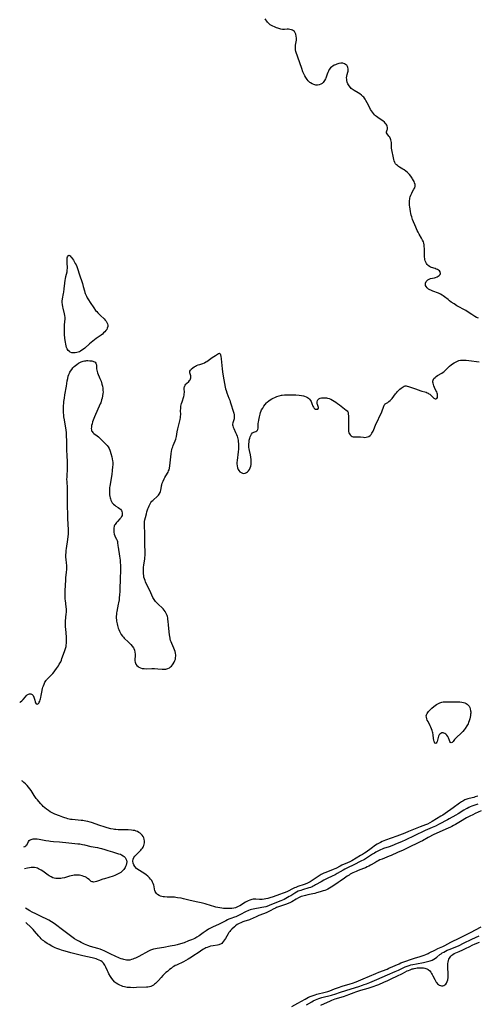
# Model space of a CAD drawing. Units: inches. Extents: x 2034858 to 2039957, y 184291 to 189725.
# Drawn here: x 2034933 to 2035112, y 186840 to 187226 of the extents above; entities that cross this region are included whole.
import ezdxf

# ---------------------------------------------------------------- set-up
doc = ezdxf.new("R2010")
doc.units = ezdxf.units.IN
doc.header["$MEASUREMENT"] = 0
doc.layers.add('c_19_T14S_R18E', color=1, linetype='Continuous')

msp = doc.modelspace()

# ---------------------------------------------------------------- linework, layer by layer
at = {"layer": 'c_19_T14S_R18E'}
for points, elevation in [([(2035112.22, 187108.71), (2035111.49, 187109.02), (2035110.77, 187109.41), (2035109.6, 187110.16), (2035107.83, 187111.35), (2035107.27, 187111.69), (2035106.46, 187112.16), (2035104.51, 187113.2), (2035103.83, 187113.59), (2035102.68, 187114.3), (2035101.55, 187115.06), (2035100.94, 187115.5), (2035100.34, 187115.98), (2035098.94, 187117.15), (2035098.46, 187117.5), (2035098.08, 187117.75), (2035097.39, 187118.12), (2035096.6, 187118.46), (2035094.37, 187119.32), (2035093.63, 187119.64), (2035093.18, 187119.88), (2035092.75, 187120.13), (2035092.4, 187120.38), (2035092.1, 187120.64), (2035091.74, 187121.07), (2035091.53, 187121.53), (2035091.48, 187121.95), (2035091.56, 187122.47), (2035091.82, 187123.04), (2035092.15, 187123.46), (2035092.4, 187123.7), (2035092.89, 187124.01), (2035093.44, 187124.21), (2035095.08, 187124.56), (2035095.42, 187124.66), (2035096.03, 187124.9), (2035096.46, 187125.13), (2035096.82, 187125.4), (2035097.06, 187125.63), (2035097.24, 187125.88), (2035097.38, 187126.24), (2035097.3, 187126.82), (2035096.95, 187127.26), (2035096.59, 187127.52), (2035096.16, 187127.77), (2035095.75, 187127.96), (2035095.33, 187128.12), (2035093.84, 187128.59), (2035093.44, 187128.75), (2035093.07, 187128.94), (2035092.57, 187129.31), (2035092.14, 187129.76), (2035091.86, 187130.16), (2035091.63, 187130.59), (2035091.44, 187131.11), (2035091.29, 187131.65), (2035091.21, 187132.05), (2035091.13, 187132.58), (2035091.09, 187133.13), (2035091.07, 187133.8), (2035091.08, 187135.99), (2035091.04, 187136.83), (2035090.97, 187137.47), (2035090.85, 187138.1), (2035090.68, 187138.64), (2035090.38, 187139.32), (2035090.01, 187139.98), (2035088.99, 187141.66), (2035088.62, 187142.36), (2035088.3, 187143.02), (2035087.7, 187144.39), (2035086.43, 187147.39), (2035086.26, 187147.84), (2035086.1, 187148.35), (2035085.93, 187149), (2035085.76, 187149.75), (2035085.62, 187150.5), (2035085.33, 187152.32), (2035085.26, 187152.8), (2035085.2, 187153.49), (2035085.19, 187154.17), (2035085.23, 187154.77), (2035085.32, 187155.35), (2035085.39, 187155.68), (2035085.55, 187156.27), (2035085.75, 187156.84), (2035086.1, 187157.6), (2035086.32, 187157.99), (2035087.01, 187159.16), (2035087.3, 187159.79), (2035087.45, 187160.43), (2035087.41, 187161.08), (2035087.22, 187161.74), (2035087.04, 187162.18), (2035086.83, 187162.62), (2035086.48, 187163.23), (2035086.28, 187163.56), (2035085.79, 187164.27), (2035085.24, 187164.95), (2035084.88, 187165.35), (2035084.5, 187165.73), (2035083.83, 187166.31), (2035083.18, 187166.77), (2035082.69, 187167.07), (2035081.39, 187167.82), (2035080.94, 187168.12), (2035080.56, 187168.41), (2035080.22, 187168.72), (2035079.81, 187169.18), (2035079.49, 187169.68), (2035079.27, 187170.24), (2035079.11, 187170.84), (2035078.85, 187172.16), (2035078.42, 187173.96), (2035078.3, 187174.54), (2035078.21, 187175.25), (2035078.18, 187175.82), (2035078.18, 187176.96), (2035078.16, 187177.47), (2035078.1, 187177.97), (2035077.98, 187178.45), (2035077.82, 187178.9), (2035077.53, 187179.49), (2035077.18, 187180), (2035076.45, 187180.84), (2035076.25, 187181.24), (2035076.28, 187181.65), (2035076.53, 187182.36), (2035076.6, 187182.67), (2035076.63, 187183), (2035076.61, 187183.37), (2035076.5, 187183.84), (2035076.34, 187184.22), (2035076.11, 187184.59), (2035075.82, 187184.95), (2035075.42, 187185.37), (2035074.84, 187185.89), (2035074.2, 187186.38), (2035072.88, 187187.27), (2035072.33, 187187.66), (2035071.99, 187187.93), (2035071.53, 187188.35), (2035071.11, 187188.81), (2035070.72, 187189.31), (2035070.35, 187189.85), (2035070.01, 187190.42), (2035069.57, 187191.27), (2035068.72, 187193.01), (2035068.21, 187193.93), (2035067.87, 187194.46), (2035067.34, 187195.15), (2035067.01, 187195.51), (2035066.44, 187196.01), (2035065.83, 187196.46), (2035065.19, 187196.86), (2035063.63, 187197.75), (2035063.23, 187198.01), (2035062.85, 187198.29), (2035062.47, 187198.62), (2035062.12, 187198.98), (2035061.59, 187199.62), (2035061.33, 187200.02), (2035061.1, 187200.44), (2035060.87, 187201.05), (2035060.73, 187201.68), (2035060.67, 187202.2), (2035060.66, 187202.8), (2035060.72, 187203.42), (2035060.84, 187204.01), (2035061.12, 187204.93), (2035061.24, 187205.37), (2035061.3, 187205.77), (2035061.28, 187206.24), (2035061.17, 187206.76), (2035060.95, 187207.25), (2035060.67, 187207.66), (2035060.27, 187208.02), (2035059.79, 187208.29), (2035059.17, 187208.46), (2035058.76, 187208.5)], 982), ([(2034932.71, 186958.39), (2034932.98, 186958.59), (2034933.57, 186959.08), (2034934.06, 186959.59), (2034934.93, 186960.62), (2034935.27, 186961), (2034935.62, 186961.33), (2034936.15, 186961.66), (2034936.57, 186961.79), (2034937.1, 186961.77), (2034937.57, 186961.56), (2034938.01, 186961.07), (2034938.27, 186960.5), (2034938.59, 186959.29), (2034938.81, 186958.59), (2034938.96, 186958.26), (2034939.22, 186957.9), (2034939.6, 186957.74), (2034940.02, 186957.97), (2034940.21, 186958.19), (2034940.38, 186958.48), (2034940.59, 186958.9), (2034940.77, 186959.37), (2034940.89, 186959.82), (2034941, 186960.3), (2034941.15, 186961.08), (2034941.39, 186962.42), (2034941.7, 186963.92), (2034941.83, 186964.39), (2034941.97, 186964.86), (2034942.24, 186965.57), (2034942.6, 186966.28), (2034943.03, 186966.95), (2034943.26, 186967.26), (2034943.61, 186967.65), (2034945.13, 186969.16), (2034945.66, 186969.74), (2034946.17, 186970.34), (2034946.5, 186970.78), (2034947.14, 186971.68), (2034947.84, 186972.74), (2034948.22, 186973.37), (2034948.5, 186973.86), (2034948.76, 186974.35), (2034949.05, 186975.01), (2034949.26, 186975.55), (2034950.26, 186978.37), (2034950.52, 186979.16), (2034950.75, 186979.96), (2034950.85, 186980.35), (2034950.95, 186980.9), (2034951.02, 186981.45), (2034951.08, 186982.26), (2034951.09, 186983.13), (2034951.03, 186984.11), (2034950.72, 186987.1), (2034950.66, 186988.01), (2034950.63, 186989.13), (2034950.68, 186990.24), (2034950.96, 186993.09), (2034951, 186993.66), (2034951.02, 186994.29), (2034951.01, 186994.92), (2034950.94, 186995.79), (2034950.62, 186998.25), (2034950.56, 186998.83), (2034950.5, 187000.1), (2034950.5, 187001.17), (2034950.53, 187002.19), (2034950.75, 187006.22), (2034950.82, 187007.11), (2034951.08, 187009.35), (2034951.15, 187010.39), (2034951.16, 187011.25), (2034951.13, 187012.1), (2034951.07, 187012.95), (2034950.89, 187014.48), (2034950.83, 187015.14), (2034950.81, 187015.67), (2034950.8, 187016.2), (2034950.84, 187017.12), (2034950.91, 187017.85), (2034951, 187018.57), (2034951.55, 187022.11), (2034951.72, 187023.34), (2034951.81, 187024.27), (2034951.83, 187025.08), (2034951.81, 187025.84), (2034951.64, 187028.25), (2034951.55, 187030.18), (2034951.41, 187036.97), (2034951.42, 187040), (2034951.41, 187041.29), (2034951.38, 187042.2), (2034951.24, 187044.82), (2034951.22, 187045.62), (2034951.23, 187046.7), (2034951.26, 187047.35), (2034951.41, 187049.46), (2034951.45, 187050.25), (2034951.46, 187051.04), (2034951.43, 187052.41), (2034951.24, 187055.19), (2034951.15, 187056.99), (2034951.13, 187058.17), (2034951.12, 187061.16), (2034951.09, 187062.26), (2034951.05, 187063.17), (2034950.98, 187064.07), (2034950.87, 187064.93), (2034950.22, 187068.96), (2034950.04, 187070.2), (2034949.96, 187070.86), (2034949.87, 187071.89), (2034949.84, 187072.54), (2034949.82, 187073.2), (2034949.83, 187073.84), (2034949.86, 187074.49), (2034949.94, 187075.52), (2034950.02, 187076.2), (2034950.19, 187077.44), (2034950.41, 187078.71), (2034951.02, 187082.09), (2034951.33, 187084.2), (2034951.5, 187085.14), (2034951.74, 187086.08), (2034951.96, 187086.74), (2034952.15, 187087.19), (2034952.37, 187087.63), (2034952.62, 187088.07), (2034953.06, 187088.7), (2034953.54, 187089.28), (2034954.04, 187089.79), (2034954.57, 187090.25), (2034955.07, 187090.64), (2034955.77, 187091.11), (2034956.25, 187091.39), (2034956.75, 187091.64), (2034957.18, 187091.8), (2034957.61, 187091.93), (2034958.08, 187092.03), (2034958.55, 187092.09), (2034958.98, 187092.13), (2034959.41, 187092.14), (2034960.2, 187092.11), (2034960.89, 187092.03), (2034961.29, 187091.95), (2034961.66, 187091.83), (2034961.95, 187091.7), (2034962.2, 187091.53), (2034962.56, 187091.08), (2034962.68, 187090.77), (2034962.75, 187090.44), (2034962.79, 187089.41), (2034962.83, 187088.89), (2034962.92, 187088.36), (2034963.05, 187087.88), (2034963.21, 187087.4), (2034964.11, 187085.19), (2034964.53, 187084.08), (2034964.91, 187082.87), (2034965.09, 187082.16), (2034965.23, 187081.32), (2034965.31, 187080.53), (2034965.33, 187079.74), (2034965.3, 187079.27), (2034965.18, 187078.41), (2034964.97, 187077.47), (2034964.79, 187076.83), (2034964.41, 187075.68), (2034964.22, 187075.18), (2034963.84, 187074.26), (2034962.43, 187071.09), (2034962.01, 187070.1), (2034961.26, 187068.16), (2034961.02, 187067.41), (2034960.84, 187066.69), (2034960.76, 187066.12), (2034960.74, 187065.57), (2034960.78, 187065.07), (2034960.87, 187064.7), (2034961.02, 187064.36), (2034961.28, 187064), (2034961.76, 187063.56), (2034963, 187062.71), (2034963.5, 187062.31), (2034963.98, 187061.87), (2034965.07, 187060.81), (2034966.22, 187059.73), (2034966.61, 187059.32), (2034966.98, 187058.89), (2034967.38, 187058.36), (2034967.72, 187057.8), (2034968.03, 187057.1), (2034968.17, 187056.67), (2034968.44, 187055.74), (2034968.75, 187054.5), (2034968.92, 187053.72), (2034969.05, 187052.93), (2034969.1, 187052.4), (2034969.12, 187051.91), (2034969.12, 187051.42), (2034969.07, 187050.53), (2034968.94, 187049.16), (2034968.76, 187047.58), (2034968.54, 187046.17), (2034968.08, 187043.72), (2034967.98, 187043.05), (2034967.92, 187042.52), (2034967.88, 187041.99), (2034967.86, 187041.41), (2034967.86, 187040.79), (2034967.88, 187040.18), (2034967.92, 187039.59), (2034967.99, 187039.03), (2034968.09, 187038.47), (2034968.21, 187038), (2034968.36, 187037.55), (2034968.62, 187037.01), (2034968.95, 187036.51), (2034969.38, 187036.01), (2034969.88, 187035.59), (2034970.38, 187035.23), (2034971.31, 187034.65), (2034971.81, 187034.28), (2034972.15, 187033.96), (2034972.5, 187033.5), (2034972.7, 187033.06), (2034972.83, 187032.54), (2034972.84, 187031.99), (2034972.75, 187031.51), (2034972.6, 187031.14), (2034972.4, 187030.79), (2034971.95, 187030.22), (2034970.95, 187029.23), (2034970.6, 187028.85), (2034970.28, 187028.45), (2034970.02, 187028.06), (2034969.85, 187027.7), (2034969.72, 187027.33), (2034969.56, 187026.59), (2034969.5, 187025.83), (2034969.53, 187025.34), (2034969.57, 187024.96), (2034969.72, 187024.28), (2034969.95, 187023.64), (2034970.12, 187023.25), (2034970.66, 187022.24), (2034970.86, 187021.73), (2034970.95, 187021.38), (2034971.01, 187021), (2034971.12, 187019.72), (2034971.2, 187019.11), (2034971.79, 187015.63), (2034971.91, 187014.85), (2034972.01, 187014.05), (2034972.09, 187013.07), (2034972.12, 187012.21), (2034972.1, 187010.48), (2034971.97, 187006.53), (2034971.9, 187003.01), (2034971.85, 187001.65), (2034971.79, 187000.63), (2034971.67, 186999.26), (2034971.59, 186998.58), (2034971.4, 186997.44), (2034971.29, 186996.85), (2034970.71, 186994.05), (2034970.62, 186993.5), (2034970.56, 186992.94), (2034970.51, 186992.08), (2034970.52, 186991.35), (2034970.57, 186990.77), (2034970.64, 186990.18), (2034970.84, 186989.14), (2034970.99, 186988.48), (2034971.28, 186987.51), (2034971.5, 186986.91), (2034971.74, 186986.33), (2034972.05, 186985.71), (2034972.48, 186984.99), (2034972.96, 186984.32), (2034973.27, 186983.95), (2034973.66, 186983.55), (2034975.24, 186982.05), (2034976.17, 186981.11), (2034976.73, 186980.47), (2034977.2, 186979.79), (2034977.36, 186979.49), (2034977.63, 186978.81), (2034977.79, 186978.09), (2034977.86, 186977.36), (2034977.85, 186976.67), (2034977.76, 186975.26), (2034977.78, 186974.74), (2034977.86, 186974.23), (2034978, 186973.78), (2034978.21, 186973.35), (2034978.59, 186972.84), (2034979.08, 186972.41), (2034979.36, 186972.23), (2034979.99, 186971.95), (2034980.69, 186971.75), (2034981.43, 186971.64), (2034982.16, 186971.61), (2034984.44, 186971.66), (2034985.52, 186971.65), (2034986.83, 186971.59), (2034988.45, 186971.46), (2034988.9, 186971.43), (2034989.39, 186971.43), (2034989.88, 186971.48), (2034990.29, 186971.56), (2034990.63, 186971.66), (2034991.27, 186971.97), (2034991.7, 186972.28), (2034992.1, 186972.64), (2034992.48, 186973.08), (2034992.82, 186973.57), (2034993.16, 186974.17), (2034993.43, 186974.8), (2034993.62, 186975.39), (2034993.74, 186975.99), (2034993.79, 186976.46), (2034993.78, 186976.93), (2034993.66, 186977.74), (2034993.49, 186978.37), (2034993.27, 186979), (2034993.03, 186979.6), (2034992.22, 186981.51), (2034991.97, 186982.13), (2034991.78, 186982.69), (2034991.62, 186983.25), (2034991.54, 186983.58), (2034991.43, 186984.2), (2034991.35, 186984.81), (2034991, 186988.63), (2034990.83, 186990.17), (2034990.74, 186990.82), (2034990.63, 186991.46), (2034990.51, 186991.98), (2034990.4, 186992.36), (2034990.2, 186992.95), (2034989.95, 186993.51), (2034989.65, 186994.04), (2034989.27, 186994.56), (2034988.87, 186995), (2034988.44, 186995.41), (2034986.98, 186996.69), (2034986.47, 186997.19), (2034985.88, 186997.86), (2034985.31, 186998.66), (2034984.87, 186999.46), (2034984.03, 187001.3), (2034982, 187005.56), (2034981.76, 187006.1), (2034981.49, 187006.82), (2034981.35, 187007.36), (2034981.24, 187007.94), (2034981.14, 187008.8), (2034981.11, 187009.68), (2034981.13, 187010.59), (2034981.18, 187011.35), (2034981.26, 187012.1), (2034981.38, 187013.03), (2034981.63, 187014.45), (2034981.74, 187015.22), (2034981.79, 187015.71), (2034981.81, 187016.22), (2034981.82, 187016.96), (2034981.79, 187017.92), (2034981.72, 187019.39), (2034981.66, 187021.11), (2034981.64, 187025.13), (2034981.53, 187026.99), (2034981.51, 187027.85), (2034981.54, 187028.63), (2034981.61, 187029.26), (2034981.72, 187029.89), (2034981.91, 187030.76), (2034982.29, 187032.17), (2034982.52, 187032.97), (2034982.87, 187034.09), (2034983.1, 187034.72), (2034983.36, 187035.33), (2034983.74, 187036.08), (2034984.06, 187036.59), (2034984.46, 187037.09), (2034984.82, 187037.47), (2034985.17, 187037.8), (2034986.41, 187038.87), (2034986.77, 187039.22), (2034987.04, 187039.52), (2034987.28, 187039.84), (2034987.67, 187040.5), (2034987.85, 187040.99), (2034987.98, 187041.49), (2034988.15, 187042.84), (2034988.21, 187043.19), (2034988.31, 187043.56), (2034988.53, 187044.25), (2034988.81, 187044.94), (2034989.25, 187045.89), (2034989.52, 187046.39), (2034990.52, 187048.06), (2034990.77, 187048.53), (2034990.97, 187048.99), (2034991.14, 187049.46), (2034991.31, 187050.08), (2034991.48, 187050.91), (2034991.64, 187052.21), (2034992.01, 187055.71), (2034992.14, 187056.65), (2034992.26, 187057.26), (2034992.42, 187057.85), (2034992.6, 187058.39), (2034992.81, 187058.92), (2034993.59, 187060.69), (2034993.86, 187061.45), (2034993.98, 187061.94), (2034994.09, 187062.44), (2034994.37, 187064.22), (2034994.6, 187065.47), (2034994.95, 187067.07), (2034995.45, 187069.11), (2034995.62, 187069.91), (2034995.69, 187070.42), (2034995.72, 187070.92), (2034995.69, 187072.8), (2034995.71, 187073.29), (2034995.76, 187073.79), (2034995.83, 187074.28), (2034995.92, 187074.81), (2034996.04, 187075.33), (2034996.23, 187076.02), (2034996.9, 187078.1), (2034997.04, 187078.64), (2034997.13, 187079.16), (2034997.16, 187079.69), (2034997.1, 187081.21), (2034997.12, 187081.62), (2034997.18, 187081.92), (2034997.29, 187082.23), (2034997.48, 187082.58), (2034997.7, 187082.88), (2034997.96, 187083.16), (2034998.89, 187084.03), (2034999.15, 187084.31), (2034999.37, 187084.6), (2034999.58, 187084.97), (2034999.69, 187085.36), (2034999.7, 187085.76), (2034999.64, 187086.15), (2034999.31, 187087.35), (2034999.27, 187087.69), (2034999.32, 187088.01), (2034999.49, 187088.35), (2034999.76, 187088.68), (2035000, 187088.9), (2035000.49, 187089.29), (2035001.04, 187089.66), (2035001.49, 187089.93), (2035001.96, 187090.18), (2035002.52, 187090.43), (2035003.2, 187090.67), (2035004.38, 187091.03), (2035005, 187091.27), (2035005.59, 187091.6), (2035005.92, 187091.82), (2035007.5, 187092.98), (2035007.98, 187093.3), (2035009.35, 187094.14), (2035010.52, 187094.9), (2035010.9, 187095.01), (2035011.21, 187094.81), (2035011.35, 187094.44), (2035011.48, 187093.8), (2035011.56, 187092.99), (2035011.68, 187091.35), (2035011.77, 187090.4), (2035011.97, 187088.75), (2035012.23, 187086.88), (2035012.59, 187084.68), (2035013.16, 187081.69), (2035013.31, 187081.05), (2035013.47, 187080.44), (2035013.76, 187079.53), (2035014.59, 187077.46), (2035014.88, 187076.66), (2035015.09, 187076.04), (2035016.45, 187071.55), (2035016.61, 187070.89), (2035016.66, 187070.58), (2035016.69, 187070.26), (2035016.68, 187069.93), (2035016.61, 187069.42), (2035016.49, 187068.94), (2035016.15, 187067.86), (2035016.04, 187067.25), (2035016.04, 187066.95), (2035016.09, 187066.65), (2035016.25, 187066.11), (2035016.49, 187065.55), (2035017.22, 187064), (2035017.54, 187063.22), (2035017.76, 187062.62), (2035017.95, 187062), (2035018.07, 187061.5), (2035018.17, 187060.99), (2035018.27, 187060.34), (2035018.33, 187059.69), (2035018.36, 187058.72), (2035018.34, 187058.09), (2035018.31, 187057.52), (2035018.2, 187056.4), (2035017.75, 187053.03), (2035017.7, 187052.28), (2035017.7, 187051.8), (2035017.78, 187050.94), (2035017.94, 187050.24), (2035018.26, 187049.51), (2035018.51, 187049.12), (2035018.92, 187048.68), (2035019.38, 187048.34), (2035019.9, 187048.09), (2035020.44, 187047.99), (2035020.99, 187048.08), (2035021.51, 187048.33), (2035021.89, 187048.62), (2035022.22, 187048.97), (2035022.58, 187049.48), (2035022.92, 187050.18), (2035023.13, 187050.8), (2035023.27, 187051.45), (2035023.34, 187052.03), (2035023.35, 187052.61), (2035023.29, 187053.44), (2035023.17, 187054.3), (2035022.99, 187055.22), (2035022.61, 187056.99), (2035022.51, 187057.59), (2035022.44, 187058.19), (2035022.41, 187058.84), (2035022.41, 187059.49), (2035022.47, 187060.34), (2035022.56, 187060.95), (2035022.64, 187061.39), (2035022.75, 187061.82), (2035022.92, 187062.38), (2035023.13, 187062.88), (2035023.39, 187063.35), (2035023.78, 187063.82), (2035024.01, 187063.99), (2035024.37, 187064.16), (2035025.13, 187064.39), (2035025.53, 187064.62), (2035025.77, 187064.94), (2035025.88, 187065.24), (2035025.97, 187065.7), (2035025.99, 187066.22), (2035025.99, 187066.84), (2035026.04, 187067.55), (2035026.1, 187068.04), (2035026.23, 187068.85), (2035026.5, 187070.13), (2035026.76, 187071.14), (2035026.99, 187071.85), (2035027.26, 187072.55), (2035027.4, 187072.84), (2035027.82, 187073.59), (2035028.31, 187074.31), (2035028.8, 187074.96), (2035029.33, 187075.59), (2035029.6, 187075.87), (2035030.18, 187076.38), (2035030.75, 187076.8), (2035031.35, 187077.18), (2035031.91, 187077.49), (2035032.49, 187077.76), (2035033.36, 187078.1), (2035034.24, 187078.36), (2035035.14, 187078.56), (2035035.46, 187078.61), (2035036.4, 187078.72), (2035037.14, 187078.75), (2035037.89, 187078.77), (2035039.03, 187078.76), (2035040.8, 187078.69), (2035042.02, 187078.6), (2035042.93, 187078.49), (2035043.8, 187078.32), (2035044.13, 187078.23), (2035044.78, 187077.99), (2035045.32, 187077.72), (2035045.79, 187077.39), (2035046.17, 187077), (2035046.48, 187076.57), (2035046.74, 187076.09), (2035047.04, 187075.36), (2035047.4, 187074.37), (2035047.62, 187073.94), (2035047.87, 187073.61), (2035048.1, 187073.42), (2035048.49, 187073.2), (2035048.92, 187073.11), (2035049.38, 187073.2), (2035049.61, 187073.48), (2035049.65, 187073.85), (2035049.57, 187074.16), (2035049.24, 187074.95), (2035049.13, 187075.28), (2035049.06, 187075.67), (2035049.07, 187076.06), (2035049.22, 187076.5), (2035049.42, 187076.8), (2035049.8, 187077.12), (2035050.32, 187077.39), (2035050.8, 187077.53), (2035051.22, 187077.6), (2035051.67, 187077.63), (2035052.35, 187077.61), (2035052.78, 187077.56), (2035053.21, 187077.48), (2035053.84, 187077.3), (2035054.46, 187077.05), (2035055.09, 187076.71), (2035055.72, 187076.32), (2035056.39, 187075.88), (2035057.12, 187075.37), (2035057.82, 187074.84), (2035059.78, 187073.29), (2035060.51, 187072.75), (2035060.83, 187072.47), (2035061.07, 187072.16), (2035061.2, 187071.8), (2035061.27, 187071.38), (2035061.34, 187070.39), (2035061.41, 187069.1), (2035061.42, 187067.88), (2035061.4, 187067.18), (2035061.32, 187065.62), (2035061.32, 187065), (2035061.4, 187064.42), (2035061.56, 187063.9), (2035061.81, 187063.43), (2035062.09, 187063.04), (2035062.43, 187062.72), (2035062.81, 187062.5), (2035063.22, 187062.38), (2035063.67, 187062.34), (2035064.77, 187062.37), (2035065.42, 187062.37), (2035066.09, 187062.31), (2035067.28, 187062.14), (2035067.79, 187062.11), (2035068.3, 187062.13), (2035068.84, 187062.26), (2035069.35, 187062.49), (2035069.81, 187062.83), (2035070.2, 187063.26), (2035070.54, 187063.76), (2035070.98, 187064.59), (2035071.28, 187065.23), (2035072.01, 187066.93), (2035074.38, 187072.07), (2035074.74, 187072.9), (2035074.96, 187073.47), (2035075.4, 187074.73), (2035075.56, 187075), (2035075.78, 187075.21), (2035076.79, 187075.8), (2035077.21, 187076.1), (2035077.65, 187076.49), (2035078.02, 187076.88), (2035078.42, 187077.38), (2035079.76, 187079.12), (2035080.11, 187079.55), (2035080.48, 187079.95), (2035080.97, 187080.46), (2035081.47, 187080.94), (2035081.93, 187081.33), (2035082.38, 187081.68), (2035082.8, 187081.94), (2035083.18, 187082.11), (2035083.56, 187082.21), (2035083.94, 187082.23), (2035084.33, 187082.18), (2035084.92, 187082.03), (2035087.58, 187081.1), (2035089.68, 187080.3), (2035090.05, 187080.19), (2035091.3, 187079.86), (2035091.72, 187079.73), (2035092.13, 187079.58), (2035092.5, 187079.4), (2035092.85, 187079.19), (2035093.17, 187078.97), (2035093.86, 187078.38), (2035094.83, 187077.49), (2035095.23, 187077.22), (2035095.6, 187077.15), (2035096, 187077.36), (2035096.15, 187077.65), (2035096.23, 187078.02), (2035096.24, 187078.54), (2035096.16, 187079.03), (2035096.05, 187079.45), (2035095.89, 187079.88), (2035095.62, 187080.47), (2035095.02, 187081.64), (2035094.76, 187082.24), (2035094.58, 187082.79), (2035094.45, 187083.33), (2035094.41, 187083.73), (2035094.42, 187084.15), (2035094.51, 187084.55), (2035094.8, 187085.08), (2035095.24, 187085.57), (2035095.75, 187085.98), (2035096.2, 187086.27), (2035097.94, 187087.28), (2035098.38, 187087.57), (2035098.81, 187087.88), (2035099.22, 187088.23), (2035099.62, 187088.61), (2035100.96, 187089.91), (2035101.6, 187090.48), (2035102.12, 187090.88), (2035102.79, 187091.33), (2035103.5, 187091.72), (2035104.04, 187091.95), (2035104.6, 187092.13), (2035105.25, 187092.25), (2035105.92, 187092.32), (2035106.75, 187092.33), (2035107.43, 187092.3), (2035108.44, 187092.22), (2035112.53, 187091.72)], 982), ([(2035111.98, 186921.81), (2035110.91, 186921.44), (2035110.36, 186921.28), (2035108.58, 186920.86), (2035108.11, 186920.73), (2035107.64, 186920.58), (2035106.89, 186920.25), (2035106.09, 186919.82), (2035105.64, 186919.54), (2035104.76, 186918.95), (2035102.28, 186917.2), (2035099.24, 186915), (2035098.33, 186914.37), (2035097.51, 186913.86), (2035094.09, 186911.79), (2035093.17, 186911.28), (2035092.25, 186910.84), (2035091.46, 186910.52), (2035089.46, 186909.8), (2035088.13, 186909.29), (2035084.84, 186907.9), (2035083.37, 186907.3), (2035080.35, 186906.16), (2035075.87, 186904.56), (2035075.2, 186904.3), (2035074.58, 186904.03), (2035073.85, 186903.68), (2035073.14, 186903.29), (2035072.55, 186902.93), (2035071.98, 186902.55), (2035070.23, 186901.32), (2035068.25, 186899.86), (2035067.64, 186899.44), (2035066.89, 186898.95), (2035066.13, 186898.49), (2035062.71, 186896.49), (2035061.87, 186896.06), (2035061.05, 186895.68), (2035058.8, 186894.69), (2035058.11, 186894.37), (2035056.39, 186893.51), (2035056, 186893.33), (2035055.34, 186893.06), (2035052.45, 186891.93), (2035051.75, 186891.63), (2035051.19, 186891.36), (2035050.65, 186891.07), (2035049.86, 186890.6), (2035049.07, 186890.07), (2035047.14, 186888.72), (2035046.39, 186888.26), (2035045.87, 186887.97), (2035045.33, 186887.7), (2035044.47, 186887.33), (2035044.03, 186887.16), (2035041.57, 186886.36), (2035040.77, 186886.07), (2035040.23, 186885.85), (2035039.69, 186885.62), (2035037.47, 186884.46), (2035036.65, 186884.09), (2035035.8, 186883.74), (2035034.39, 186883.22), (2035031.91, 186882.36), (2035030.63, 186881.92), (2035029.87, 186881.7), (2035029.09, 186881.52), (2035028.32, 186881.41), (2035027.55, 186881.35), (2035026.57, 186881.34), (2035025.15, 186881.41), (2035024.51, 186881.42), (2035024.04, 186881.39), (2035023.58, 186881.31), (2035022.8, 186881.09), (2035022.06, 186880.76), (2035021.58, 186880.51), (2035021.09, 186880.24), (2035018.82, 186878.91), (2035018.26, 186878.61), (2035017.65, 186878.32), (2035017.11, 186878.12), (2035016.48, 186877.96), (2035015.71, 186877.84), (2035014.91, 186877.77), (2035014.38, 186877.75), (2035013.8, 186877.75), (2035013.13, 186877.77), (2035012.46, 186877.82), (2035011.79, 186877.88), (2035011, 186878), (2035010.25, 186878.14), (2035009.5, 186878.32), (2035008.74, 186878.53), (2035007.74, 186878.83), (2035005.31, 186879.6), (2035003.75, 186880.03), (2035002.37, 186880.34), (2034999.43, 186880.95), (2034996.87, 186881.56), (2034995.84, 186881.79), (2034994.48, 186882.04), (2034993.87, 186882.13), (2034993.27, 186882.2), (2034992.61, 186882.25), (2034990.37, 186882.3), (2034989.36, 186882.36), (2034988.81, 186882.42), (2034988.28, 186882.51), (2034987.76, 186882.65), (2034987.23, 186882.88), (2034986.67, 186883.24), (2034986.25, 186883.65), (2034985.97, 186884.04), (2034985.75, 186884.47), (2034985.63, 186884.83), (2034985.5, 186885.37), (2034985.3, 186886.47), (2034985.17, 186886.99), (2034984.99, 186887.55), (2034984.74, 186888.1), (2034984.37, 186888.71), (2034983.93, 186889.3), (2034983.49, 186889.81), (2034982.87, 186890.4), (2034982.21, 186890.95), (2034981.69, 186891.32), (2034979.6, 186892.63), (2034978.99, 186893.07), (2034978.47, 186893.51), (2034977.81, 186894.2), (2034977.37, 186894.84), (2034977.06, 186895.52), (2034976.93, 186896.31), (2034977.06, 186897.09), (2034977.36, 186897.74), (2034977.76, 186898.31), (2034978.25, 186898.85), (2034979.48, 186899.98), (2034980.09, 186900.59), (2034980.44, 186901), (2034980.75, 186901.43), (2034980.97, 186901.81), (2034981.16, 186902.2), (2034981.27, 186902.48), (2034981.41, 186902.91), (2034981.54, 186903.54), (2034981.58, 186904.16), (2034981.47, 186904.93), (2034981.27, 186905.49), (2034981.02, 186905.94), (2034980.67, 186906.44), (2034980.25, 186906.9), (2034979.84, 186907.26), (2034979.39, 186907.58), (2034978.75, 186907.92), (2034978.31, 186908.1), (2034977.74, 186908.26), (2034977.14, 186908.37), (2034976.52, 186908.45), (2034975.18, 186908.54), (2034973.7, 186908.58), (2034971.2, 186908.62), (2034970.27, 186908.67), (2034969.76, 186908.72), (2034969.26, 186908.79), (2034968.34, 186908.99), (2034966.93, 186909.36), (2034965.79, 186909.7), (2034964.06, 186910.27), (2034960.87, 186911.4), (2034960.32, 186911.57), (2034959.36, 186911.82), (2034958.57, 186912), (2034957.96, 186912.1), (2034957.36, 186912.19), (2034956.72, 186912.26), (2034954.41, 186912.43), (2034953.26, 186912.57), (2034952.6, 186912.68), (2034952.05, 186912.8), (2034951.51, 186912.93), (2034950.96, 186913.09), (2034950.42, 186913.27), (2034949.62, 186913.57), (2034948.27, 186914.1), (2034946.5, 186914.76), (2034945.9, 186915.02), (2034945.42, 186915.26), (2034944.68, 186915.68), (2034943.95, 186916.15), (2034943.25, 186916.66), (2034942.56, 186917.22), (2034941.96, 186917.76), (2034941.47, 186918.23), (2034941, 186918.72), (2034940.15, 186919.68), (2034939.67, 186920.26), (2034939.19, 186920.89), (2034938.39, 186922.04), (2034937.15, 186923.92), (2034936.64, 186924.64), (2034936.1, 186925.33), (2034935.65, 186925.86), (2034935.03, 186926.52), (2034934.38, 186927.14), (2034933.79, 186927.64), (2034933.58, 186927.81)], 982), ([(2035112.02, 186918.67), (2035109.68, 186917.79), (2035109.05, 186917.54), (2035108.42, 186917.27), (2035107.81, 186916.98), (2035107.41, 186916.77), (2035106.57, 186916.29), (2035104.26, 186914.83), (2035103.35, 186914.29), (2035100.79, 186912.84), (2035100.17, 186912.5), (2035096.88, 186910.79), (2035095.37, 186910.04), (2035094.16, 186909.48), (2035091.38, 186908.26), (2035087.02, 186906.17), (2035083.88, 186904.72), (2035082.12, 186903.94), (2035080.41, 186903.21), (2035078.31, 186902.34), (2035077.31, 186901.96), (2035075.13, 186901.22), (2035074.58, 186901.01), (2035073.85, 186900.69), (2035073.13, 186900.34), (2035072.11, 186899.8), (2035071.58, 186899.49), (2035070.83, 186899.01), (2035068.87, 186897.72), (2035067.66, 186897.01), (2035066, 186896.14), (2035063.7, 186894.98), (2035060.75, 186893.61), (2035059.96, 186893.21), (2035059.26, 186892.83), (2035056.97, 186891.44), (2035056.2, 186891.02), (2035055.05, 186890.46), (2035053.06, 186889.54), (2035051.68, 186888.85), (2035050.63, 186888.28), (2035048.53, 186887.01), (2035048.04, 186886.74), (2035047.61, 186886.53), (2035047.16, 186886.33), (2035046.52, 186886.08), (2035045.87, 186885.86), (2035043.36, 186885.12), (2035042.68, 186884.9), (2035042.19, 186884.73), (2035041.71, 186884.54), (2035041.07, 186884.23), (2035040.34, 186883.81), (2035038.77, 186882.81), (2035038.2, 186882.46), (2035037.52, 186882.07), (2035036.2, 186881.38), (2035035.61, 186881.1), (2035034.85, 186880.77), (2035031.86, 186879.6), (2035030.34, 186878.97), (2035029.46, 186878.64), (2035028.99, 186878.49), (2035028.26, 186878.3), (2035027.51, 186878.14), (2035026.76, 186878.01), (2035024.71, 186877.71), (2035024.06, 186877.58), (2035023.44, 186877.43), (2035022.84, 186877.23), (2035022.25, 186876.99), (2035021.07, 186876.45), (2035019.11, 186875.42), (2035018.02, 186874.88), (2035017.27, 186874.56), (2035016.75, 186874.37), (2035015.4, 186873.91), (2035014.58, 186873.6), (2035013.98, 186873.33), (2035013.38, 186873.04), (2035011.23, 186871.9), (2035010.49, 186871.54), (2035008.46, 186870.61), (2035007.38, 186870.07), (2035006.65, 186869.67), (2035005.63, 186869.06), (2035004.56, 186868.33), (2035002.92, 186867.12), (2035002.06, 186866.56), (2035001.23, 186866.12), (2035000.58, 186865.83), (2034999.92, 186865.55), (2034998.8, 186865.1), (2034997.04, 186864.43), (2034995.67, 186863.96), (2034994.32, 186863.57), (2034993.3, 186863.33), (2034992.43, 186863.16), (2034991.55, 186863.01), (2034989.07, 186862.61), (2034986.52, 186862.18), (2034985.81, 186862.05), (2034985.12, 186861.88), (2034984.66, 186861.74), (2034983.91, 186861.44), (2034983.17, 186861.09), (2034979.38, 186859.09), (2034978.01, 186858.4), (2034977.57, 186858.2), (2034977.02, 186857.97), (2034976.46, 186857.79), (2034975.75, 186857.64), (2034975.36, 186857.6), (2034975, 186857.59), (2034974.5, 186857.63), (2034974, 186857.71), (2034973.51, 186857.82), (2034973.03, 186857.96), (2034972.44, 186858.17), (2034971.8, 186858.42), (2034970.07, 186859.15), (2034968.36, 186859.95), (2034965.81, 186861.21), (2034965.16, 186861.51), (2034964.25, 186861.85), (2034963.29, 186862.16), (2034960.48, 186862.92), (2034959.43, 186863.27), (2034958.75, 186863.53), (2034958.01, 186863.85), (2034956.8, 186864.46), (2034956.12, 186864.83), (2034955.03, 186865.45), (2034954.18, 186865.99), (2034953.63, 186866.35), (2034949.43, 186869.46), (2034946.76, 186871.5), (2034946.17, 186871.93), (2034945.22, 186872.56), (2034944.06, 186873.24), (2034943.04, 186873.77), (2034941.7, 186874.43), (2034938.98, 186875.71), (2034937.64, 186876.38), (2034936.63, 186876.94), (2034935.7, 186877.51), (2034934.99, 186877.99)], 980), ([(2035113.36, 186915.95), (2035110.97, 186914.93), (2035109.99, 186914.5), (2035108.91, 186913.96), (2035107.51, 186913.21), (2035105.22, 186911.88), (2035103.2, 186910.66), (2035102.47, 186910.24), (2035101.88, 186909.92), (2035101.29, 186909.63), (2035100.39, 186909.21), (2035098.27, 186908.28), (2035096.91, 186907.67), (2035094.83, 186906.69), (2035092.5, 186905.52), (2035090.32, 186904.33), (2035089.36, 186903.83), (2035084.32, 186901.35), (2035082.81, 186900.66), (2035080.52, 186899.7), (2035078.12, 186898.59), (2035077.26, 186898.22), (2035074.53, 186897.16), (2035073.66, 186896.78), (2035073.04, 186896.49), (2035072.44, 186896.17), (2035071.62, 186895.7), (2035070, 186894.7), (2035069.38, 186894.36), (2035068.75, 186894.05), (2035068.07, 186893.74), (2035067.19, 186893.4), (2035065.21, 186892.66), (2035064.39, 186892.32), (2035063.09, 186891.72), (2035062.08, 186891.19), (2035061.58, 186890.89), (2035060.84, 186890.43), (2035059.81, 186889.72), (2035058.13, 186888.48), (2035057.37, 186887.95), (2035055.2, 186886.55), (2035053.93, 186885.77), (2035053.32, 186885.43), (2035052.77, 186885.16), (2035052.14, 186884.9), (2035051.49, 186884.67), (2035050.25, 186884.28), (2035048.87, 186883.87), (2035048.16, 186883.68), (2035047.36, 186883.5), (2035045.41, 186883.13), (2035044.51, 186882.94), (2035043.48, 186882.66), (2035042.89, 186882.45), (2035042.33, 186882.23), (2035041.78, 186881.97), (2035040.94, 186881.5), (2035039.22, 186880.47), (2035038.7, 186880.19), (2035037.73, 186879.74), (2035036.77, 186879.36), (2035034.04, 186878.47), (2035033.2, 186878.17), (2035032.79, 186877.99), (2035032.18, 186877.69), (2035030.72, 186876.85), (2035030.22, 186876.58), (2035029.69, 186876.32), (2035029.14, 186876.09), (2035028.1, 186875.69), (2035026.32, 186875.06), (2035025.52, 186874.72), (2035023.8, 186873.91), (2035023.19, 186873.64), (2035022.58, 186873.41), (2035020.45, 186872.71), (2035019.97, 186872.54), (2035019.26, 186872.25), (2035018.56, 186871.93), (2035017.87, 186871.53), (2035017.2, 186871.03), (2035016.75, 186870.65), (2035015.75, 186869.71), (2035015.21, 186869.16), (2035014.89, 186868.79), (2035014.59, 186868.38), (2035014.26, 186867.88), (2035013.21, 186866.12), (2035012.52, 186865.04), (2035012.12, 186864.53), (2035011.76, 186864.17), (2035011.3, 186863.85), (2035010.94, 186863.67), (2035010.61, 186863.56), (2035010.11, 186863.44), (2035008.42, 186863.19), (2035007.44, 186863.01), (2035006.72, 186862.83), (2035006.02, 186862.6), (2035005.55, 186862.4), (2035005.12, 186862.18), (2035004.7, 186861.94), (2035003.97, 186861.48), (2035002.88, 186860.76), (2035000.53, 186859.14), (2034999.93, 186858.74), (2034998.69, 186857.99), (2034997.67, 186857.42), (2034996.8, 186856.97), (2034994.09, 186855.7), (2034993.61, 186855.45), (2034993.08, 186855.15), (2034992.56, 186854.82), (2034991.94, 186854.39), (2034991.34, 186853.93), (2034990.49, 186853.22), (2034989.91, 186852.71), (2034989.34, 186852.18), (2034988.68, 186851.53), (2034988.05, 186850.86), (2034986.98, 186849.65), (2034986.49, 186849.12), (2034985.83, 186848.49), (2034985.44, 186848.16), (2034985.04, 186847.87), (2034984.56, 186847.58), (2034984.05, 186847.35), (2034983.48, 186847.19), (2034982.88, 186847.09), (2034982.34, 186847.04), (2034978.37, 186846.84), (2034977.17, 186846.81), (2034976.07, 186846.84), (2034975.41, 186846.89), (2034974.81, 186846.96), (2034974.21, 186847.06), (2034973.67, 186847.17), (2034973.12, 186847.31), (2034972.58, 186847.49), (2034971.89, 186847.77), (2034971.15, 186848.15), (2034970.46, 186848.61), (2034970.12, 186848.89), (2034969.85, 186849.13), (2034969.28, 186849.74), (2034968.77, 186850.4), (2034968.21, 186851.26), (2034967.66, 186852.25), (2034967.34, 186852.86), (2034967.04, 186853.48), (2034966.4, 186854.89), (2034966.02, 186855.64), (2034965.49, 186856.4), (2034964.95, 186856.91), (2034964.44, 186857.27), (2034963.87, 186857.58), (2034963.17, 186857.89), (2034962.64, 186858.08), (2034962.08, 186858.24), (2034961.03, 186858.5), (2034957.48, 186859.29), (2034952.73, 186860.48), (2034951.41, 186860.82), (2034950.05, 186861.2), (2034949.01, 186861.52), (2034948.47, 186861.71), (2034947.29, 186862.16), (2034946.58, 186862.47), (2034945.32, 186863.1), (2034944.29, 186863.67), (2034943.47, 186864.17), (2034942.6, 186864.75), (2034942.14, 186865.1), (2034941.69, 186865.45), (2034941.17, 186865.93), (2034940.67, 186866.43), (2034940.2, 186866.94), (2034938.54, 186868.92), (2034937.98, 186869.54), (2034936.89, 186870.65), (2034935.39, 186872.08), (2034935.15, 186872.3)], 978), ([(2034934.31, 186901.96), (2034934.66, 186902.09), (2034935.07, 186902.34), (2034935.31, 186902.56), (2034935.58, 186902.9), (2034936.13, 186903.96), (2034936.45, 186904.38), (2034936.8, 186904.66), (2034937.14, 186904.83), (2034937.55, 186904.96), (2034938.04, 186905.03), (2034938.57, 186905.06), (2034939.13, 186905.04), (2034939.6, 186905), (2034940.28, 186904.89), (2034941.59, 186904.64), (2034942.9, 186904.4), (2034944.1, 186904.22), (2034944.73, 186904.14), (2034945.97, 186904.01), (2034948.35, 186903.82), (2034951.96, 186903.44), (2034955.43, 186903.13), (2034956.26, 186903.04), (2034957.3, 186902.88), (2034958.13, 186902.7), (2034960.58, 186902.1), (2034963.15, 186901.62), (2034964.06, 186901.42), (2034964.78, 186901.24), (2034966.03, 186900.88), (2034967.15, 186900.54), (2034969.05, 186899.93), (2034969.77, 186899.71), (2034971.42, 186899.25), (2034972.12, 186899.02), (2034972.54, 186898.85), (2034973.24, 186898.46), (2034973.66, 186898.12), (2034974.01, 186897.74), (2034974.3, 186897.24), (2034974.49, 186896.69), (2034974.58, 186896.02), (2034974.53, 186895.39), (2034974.39, 186894.82), (2034974.18, 186894.26), (2034973.99, 186893.87), (2034973.76, 186893.49)], 982), ([(2034973.76, 186893.49), (2034973.45, 186893.06), (2034973.1, 186892.66), (2034972.7, 186892.29), (2034972.27, 186891.94), (2034971.52, 186891.45), (2034970.77, 186891.08), (2034969.99, 186890.75), (2034969.3, 186890.5), (2034965.94, 186889.46), (2034965.28, 186889.23), (2034963.56, 186888.58), (2034962.74, 186888.34), (2034962.24, 186888.22), (2034961.76, 186888.15), (2034961.3, 186888.18), (2034961.02, 186888.25), (2034960.69, 186888.42), (2034960.27, 186888.74), (2034959.86, 186889.12), (2034959.31, 186889.58), (2034958.86, 186889.88), (2034958.35, 186890.15), (2034957.81, 186890.38), (2034957.16, 186890.58), (2034956.64, 186890.7), (2034956.11, 186890.79), (2034955.68, 186890.84), (2034955.08, 186890.86), (2034954.49, 186890.83), (2034953.98, 186890.78), (2034953.46, 186890.69), (2034952.85, 186890.55), (2034952.23, 186890.4), (2034950.27, 186889.86), (2034949.35, 186889.66), (2034948.87, 186889.58), (2034948.39, 186889.53), (2034947.82, 186889.51), (2034947.25, 186889.53), (2034946.82, 186889.59), (2034946.26, 186889.7), (2034945.71, 186889.86), (2034945.01, 186890.15), (2034944.26, 186890.57), (2034943.81, 186890.88), (2034941.75, 186892.35), (2034941.12, 186892.78), (2034940.61, 186893.08), (2034940.09, 186893.34), (2034939.63, 186893.53), (2034939.16, 186893.68), (2034938.53, 186893.8), (2034937.9, 186893.85), (2034937.22, 186893.84), (2034936.6, 186893.77), (2034935.78, 186893.6), (2034934.55, 186893.32)], 982)]:
    msp.add_lwpolyline(points, dxfattribs=dict(at, elevation=elevation))
for points in [[(2035058.76, 187208.5, 982), (2035058.34, 187208.49, 982), (2035057.6, 187208.36, 982), (2035056.86, 187208.12, 982), (2035056.32, 187207.9, 982), (2035055.79, 187207.65, 982), (2035055.28, 187207.36, 982), (2035054.8, 187207.02, 982), (2035054.35, 187206.62, 982), (2035053.88, 187206.04, 982), (2035053.49, 187205.37, 982), (2035053.27, 187204.88, 982), (2035053.02, 187204.23, 982), (2035052.48, 187202.63, 982), (2035052.36, 187202.36, 982), (2035052.01, 187201.67, 982), (2035051.76, 187201.27, 982), (2035051.46, 187200.91, 982), (2035051.05, 187200.54, 982), (2035050.58, 187200.24, 982), (2035049.96, 187199.99, 982), (2035049.2, 187199.88, 982), (2035048.54, 187199.91, 982), (2035047.78, 187200.1, 982), (2035047.1, 187200.41, 982), (2035046.55, 187200.77, 982), (2035046.27, 187200.99, 982), (2035045.64, 187201.61, 982), (2035045.19, 187202.16, 982), (2035044.94, 187202.49, 982), (2035044.62, 187202.95, 982), (2035044.23, 187203.59, 982), (2035043.88, 187204.27, 982), (2035043.52, 187205.1, 982), (2035043.06, 187206.36, 982), (2035041.59, 187210.88, 982), (2035040.83, 187213.05, 982), (2035040.67, 187213.68, 982), (2035040.59, 187214.3, 982), (2035040.6, 187214.93, 982), (2035040.67, 187215.56, 982), (2035040.99, 187217.43, 982), (2035041.02, 187218.3, 982), (2035040.96, 187219.03, 982), (2035040.78, 187219.8, 982), (2035040.52, 187220.39, 982), (2035040.2, 187220.83, 982), (2035039.8, 187221.18, 982), (2035039.42, 187221.4, 982), (2035039.02, 187221.57, 982), (2035038.4, 187221.71, 982), (2035037.9, 187221.75, 982), (2035037.4, 187221.75, 982), (2035036.3, 187221.7, 982), (2035035.6, 187221.72, 982), (2035034.87, 187221.86, 982), (2035033.67, 187222.21, 982), (2035033.21, 187222.36, 982), (2035032.42, 187222.65, 982), (2035031.76, 187222.94, 982), (2035031.25, 187223.22, 982), (2035030.77, 187223.54, 982), (2035030.22, 187223.99, 982), (2035029.74, 187224.48, 982), (2035029.36, 187224.95, 982), (2035029.03, 187225.44, 982), (2035028.79, 187225.87, 982)], [(2035039.2, 186839.49, 978), (2035041.49, 186840.82, 978), (2035044.38, 186842.39, 978), (2035045.75, 186843.09, 978), (2035046.82, 186843.55, 978), (2035047.54, 186843.81, 978), (2035048.3, 186844.05, 978), (2035048.98, 186844.23, 978), (2035052.25, 186845.01, 978), (2035053.24, 186845.29, 978), (2035054.11, 186845.59, 978), (2035055.96, 186846.35, 978), (2035057.48, 186846.92, 978), (2035058.84, 186847.36, 978), (2035062.08, 186848.27, 978), (2035062.89, 186848.55, 978), (2035064.44, 186849.15, 978), (2035067.15, 186850.28, 978), (2035072.11, 186852.4, 978), (2035073.2, 186852.84, 978), (2035076.48, 186854.11, 978), (2035077.2, 186854.41, 978), (2035081.22, 186856.21, 978), (2035081.89, 186856.49, 978), (2035083.81, 186857.21, 978), (2035085.59, 186857.85, 978), (2035087.16, 186858.35, 978), (2035089.38, 186859.03, 978), (2035090.95, 186859.54, 978), (2035091.6, 186859.78, 978), (2035092.56, 186860.19, 978), (2035093.01, 186860.41, 978), (2035095.49, 186861.68, 978), (2035096.34, 186862.09, 978), (2035098.34, 186863, 978), (2035099.13, 186863.39, 978), (2035101.48, 186864.6, 978), (2035104.91, 186866.29, 978), (2035109.07, 186868.47, 978), (2035113.32, 186870.63, 978)], [(2035044.93, 186840.09, 980), (2035047.03, 186841.34, 980), (2035047.61, 186841.65, 980), (2035048.48, 186842.07, 980), (2035049.13, 186842.34, 980), (2035049.79, 186842.59, 980), (2035050.97, 186842.96, 980), (2035054.73, 186843.96, 980), (2035056.36, 186844.44, 980), (2035057.8, 186844.91, 980), (2035060.68, 186845.87, 980), (2035065.41, 186847.32, 980), (2035066.82, 186847.77, 980), (2035067.54, 186848.02, 980), (2035068.47, 186848.36, 980), (2035069.76, 186848.89, 980), (2035072.51, 186850.08, 980), (2035076.64, 186851.88, 980), (2035079.61, 186853.11, 980), (2035080.97, 186853.72, 980), (2035082.83, 186854.63, 980), (2035083.59, 186854.96, 980), (2035084.28, 186855.22, 980), (2035085.14, 186855.51, 980), (2035085.82, 186855.71, 980), (2035086.5, 186855.88, 980), (2035088.04, 186856.21, 980), (2035090.67, 186856.7, 980), (2035092.27, 186857.04, 980), (2035093.36, 186857.34, 980), (2035094.08, 186857.61, 980), (2035094.76, 186857.94, 980), (2035095.41, 186858.35, 980), (2035095.93, 186858.74, 980), (2035097.18, 186859.76, 980), (2035097.63, 186860.09, 980), (2035098.09, 186860.4, 980), (2035098.7, 186860.77, 980), (2035099.36, 186861.12, 980), (2035100.04, 186861.45, 980), (2035100.77, 186861.77, 980), (2035103.16, 186862.73, 980), (2035104.67, 186863.37, 980), (2035106.39, 186864.18, 980), (2035109.58, 186865.75, 980), (2035112.51, 186867.15, 980)], [(2035050.52, 186839.94, 982), (2035054.28, 186841.72, 982), (2035054.88, 186841.98, 982), (2035056.14, 186842.42, 982), (2035059.36, 186843.39, 982), (2035060.8, 186843.87, 982), (2035061.57, 186844.15, 982), (2035063.54, 186844.91, 982), (2035064.27, 186845.17, 982), (2035065.01, 186845.42, 982), (2035066.24, 186845.79, 982), (2035069.1, 186846.59, 982), (2035069.88, 186846.84, 982), (2035071.36, 186847.36, 982), (2035072.07, 186847.64, 982), (2035073.22, 186848.12, 982), (2035075.23, 186848.99, 982), (2035076.82, 186849.7, 982), (2035078.31, 186850.41, 982), (2035080.26, 186851.37, 982), (2035082.45, 186852.42, 982), (2035084.35, 186853.36, 982), (2035084.9, 186853.61, 982), (2035085.46, 186853.85, 982), (2035086.33, 186854.15, 982), (2035086.64, 186854.24, 982), (2035087.05, 186854.34, 982), (2035087.67, 186854.46, 982), (2035088.3, 186854.54, 982), (2035088.92, 186854.6, 982), (2035089.41, 186854.62, 982), (2035090.04, 186854.61, 982), (2035090.67, 186854.56, 982), (2035091.27, 186854.45, 982), (2035091.98, 186854.21, 982), (2035092.56, 186853.9, 982), (2035093.18, 186853.37, 982), (2035093.54, 186852.93, 982), (2035093.87, 186852.44, 982), (2035094.18, 186851.92, 982), (2035094.42, 186851.48, 982), (2035095.15, 186849.98, 982), (2035095.42, 186849.47, 982), (2035095.71, 186848.99, 982), (2035095.89, 186848.74, 982), (2035096.24, 186848.34, 982), (2035096.55, 186848.07, 982), (2035096.89, 186847.85, 982), (2035097.35, 186847.63, 982), (2035097.82, 186847.52, 982), (2035098.27, 186847.53, 982), (2035098.69, 186847.65, 982), (2035099.08, 186847.88, 982), (2035099.43, 186848.21, 982), (2035099.73, 186848.63, 982), (2035100.01, 186849.19, 982), (2035100.26, 186849.96, 982), (2035100.4, 186850.79, 982), (2035100.44, 186851.42, 982), (2035100.43, 186852.25, 982), (2035100.29, 186854.74, 982), (2035100.28, 186855.57, 982), (2035100.31, 186856.23, 982), (2035100.39, 186856.87, 982), (2035100.51, 186857.43, 982), (2035100.68, 186857.97, 982), (2035100.86, 186858.4, 982), (2035101.1, 186858.82, 982), (2035101.39, 186859.2, 982), (2035101.8, 186859.58, 982), (2035102.19, 186859.86, 982), (2035102.79, 186860.18, 982), (2035103.44, 186860.47, 982), (2035104.68, 186860.98, 982), (2035106.07, 186861.6, 982), (2035107.21, 186862.16, 982), (2035108.8, 186863, 982), (2035109.83, 186863.51, 982), (2035111.01, 186864.03, 982), (2035112.66, 186864.67, 982)]]:
    msp.add_polyline3d(points, dxfattribs=at)
for points in [[(2034950.43, 187100.84, 982), (2034950.3, 187102.47, 982), (2034950.25, 187103.64, 982), (2034950.25, 187104.29, 982), (2034950.27, 187105.3, 982), (2034950.31, 187105.92, 982), (2034950.44, 187107.55, 982), (2034950.47, 187108.2, 982), (2034950.46, 187109.03, 982), (2034950.36, 187109.81, 982), (2034950.24, 187110.43, 982), (2034949.71, 187112.66, 982), (2034949.6, 187113.15, 982), (2034949.43, 187114.03, 982), (2034949.34, 187114.9, 982), (2034949.35, 187115.39, 982), (2034949.44, 187116.24, 982), (2034949.87, 187118.41, 982), (2034949.95, 187118.89, 982), (2034950.11, 187120.16, 982), (2034950.35, 187122.38, 982), (2034950.51, 187123.59, 982), (2034950.6, 187124.13, 982), (2034950.78, 187125.01, 982), (2034951.24, 187126.92, 982), (2034951.35, 187127.54, 982), (2034951.39, 187128.3, 982), (2034951.37, 187128.75, 982), (2034951.27, 187130.16, 982), (2034951.24, 187130.82, 982), (2034951.24, 187131.36, 982), (2034951.27, 187131.88, 982), (2034951.33, 187132.34, 982), (2034951.44, 187132.77, 982), (2034951.65, 187133.19, 982), (2034951.99, 187133.34, 982), (2034952.46, 187133.1, 982), (2034952.77, 187132.78, 982), (2034953.05, 187132.42, 982), (2034953.72, 187131.48, 982), (2034954.09, 187130.89, 982), (2034954.48, 187130.16, 982), (2034954.76, 187129.58, 982), (2034955.02, 187128.96, 982), (2034955.45, 187127.84, 982), (2034956.04, 187126.09, 982), (2034957.25, 187122.24, 982), (2034957.56, 187121.19, 982), (2034958.04, 187119.43, 982), (2034958.25, 187118.78, 982), (2034958.39, 187118.36, 982), (2034958.6, 187117.83, 982), (2034958.84, 187117.31, 982), (2034959.15, 187116.69, 982), (2034959.62, 187115.9, 982), (2034960.25, 187114.92, 982), (2034961.75, 187112.74, 982), (2034962.44, 187111.8, 982), (2034962.84, 187111.32, 982), (2034963.27, 187110.84, 982), (2034964.28, 187109.83, 982), (2034965.72, 187108.44, 982), (2034966.14, 187108, 982), (2034966.54, 187107.52, 982), (2034966.86, 187107.02, 982), (2034967.08, 187106.5, 982), (2034967.19, 187105.97, 982), (2034967.16, 187105.42, 982), (2034967, 187104.86, 982), (2034966.77, 187104.37, 982), (2034966.45, 187103.9, 982), (2034966.07, 187103.45, 982), (2034965.56, 187102.94, 982), (2034965.06, 187102.52, 982), (2034964.53, 187102.1, 982), (2034962.7, 187100.78, 982), (2034961.36, 187099.77, 982), (2034960, 187098.65, 982), (2034958.16, 187097.05, 982), (2034957.71, 187096.66, 982), (2034957.05, 187096.18, 982), (2034956.57, 187095.89, 982), (2034956.07, 187095.63, 982), (2034955.57, 187095.44, 982), (2034955.07, 187095.29, 982), (2034954.36, 187095.17, 982), (2034953.93, 187095.15, 982), (2034953.18, 187095.23, 982), (2034952.5, 187095.46, 982), (2034952.17, 187095.65, 982), (2034951.67, 187096.13, 982), (2034951.28, 187096.75, 982), (2034951.05, 187097.3, 982), (2034950.85, 187097.98, 982), (2034950.72, 187098.63, 982), (2034950.61, 187099.32, 982)], [(2035095.35, 186957.22, 984), (2035095.87, 186957.55, 984), (2035096.4, 186957.85, 984), (2035097.15, 186958.2, 984), (2035097.91, 186958.47, 984), (2035098.46, 186958.59, 984), (2035098.86, 186958.64, 984), (2035099.7, 186958.66, 984), (2035101.59, 186958.61, 984), (2035103.88, 186958.64, 984), (2035104.49, 186958.63, 984), (2035105.01, 186958.6, 984), (2035105.69, 186958.53, 984), (2035106.34, 186958.4, 984), (2035106.95, 186958.21, 984), (2035107.48, 186957.96, 984), (2035107.83, 186957.72, 984), (2035108.36, 186957.2, 984), (2035108.57, 186956.92, 984), (2035108.82, 186956.44, 984), (2035109.01, 186955.92, 984), (2035109.15, 186955.18, 984), (2035109.19, 186954.7, 984), (2035109.19, 186954.22, 984), (2035109.17, 186953.77, 984), (2035109.12, 186953.32, 984), (2035109.01, 186952.65, 984), (2035108.86, 186952, 984), (2035108.61, 186951.17, 984), (2035108.4, 186950.57, 984), (2035108.21, 186950.08, 984), (2035107.99, 186949.62, 984), (2035107.73, 186949.2, 984), (2035107.05, 186948.25, 984), (2035106.62, 186947.7, 984), (2035106.11, 186947.09, 984), (2035105.72, 186946.67, 984), (2035105.32, 186946.26, 984), (2035103.73, 186944.84, 984), (2035103.27, 186944.36, 984), (2035102.87, 186943.89, 984), (2035102.29, 186943.08, 984), (2035101.93, 186942.68, 984), (2035101.57, 186942.55, 984), (2035101.27, 186942.73, 984), (2035101.05, 186943.1, 984), (2035100.9, 186943.46, 984), (2035100.46, 186944.58, 984), (2035100.2, 186945.12, 984), (2035099.88, 186945.61, 984), (2035099.51, 186946.01, 984), (2035099.12, 186946.28, 984), (2035098.7, 186946.45, 984), (2035098.39, 186946.5, 984), (2035097.94, 186946.48, 984), (2035097.48, 186946.3, 984), (2035097.09, 186945.99, 984), (2035096.88, 186945.71, 984), (2035096.64, 186945.25, 984), (2035096.46, 186944.73, 984), (2035096.04, 186943.15, 984), (2035095.93, 186942.83, 984), (2035095.75, 186942.49, 984), (2035095.41, 186942.33, 984), (2035095.13, 186942.51, 984), (2035094.97, 186942.82, 984), (2035094.86, 186943.19, 984), (2035094.77, 186943.62, 984), (2035094.67, 186944.29, 984), (2035094.49, 186945.68, 984), (2035094.34, 186946.56, 984), (2035094.26, 186946.89, 984), (2035094.1, 186947.48, 984), (2035093.89, 186948.1, 984), (2035093.64, 186948.7, 984), (2035093.35, 186949.32, 984), (2035092.49, 186950.93, 984), (2035092.21, 186951.49, 984), (2035091.99, 186952.05, 984), (2035091.85, 186952.59, 984), (2035091.82, 186953.11, 984), (2035091.93, 186953.63, 984), (2035092.16, 186954.12, 984), (2035092.4, 186954.49, 984), (2035092.68, 186954.85, 984), (2035093.29, 186955.51, 984), (2035093.99, 186956.18, 984), (2035094.74, 186956.79, 984)]]:
    msp.add_polyline3d(points, close=True, dxfattribs=at)

doc.saveas('drawing.dxf')
